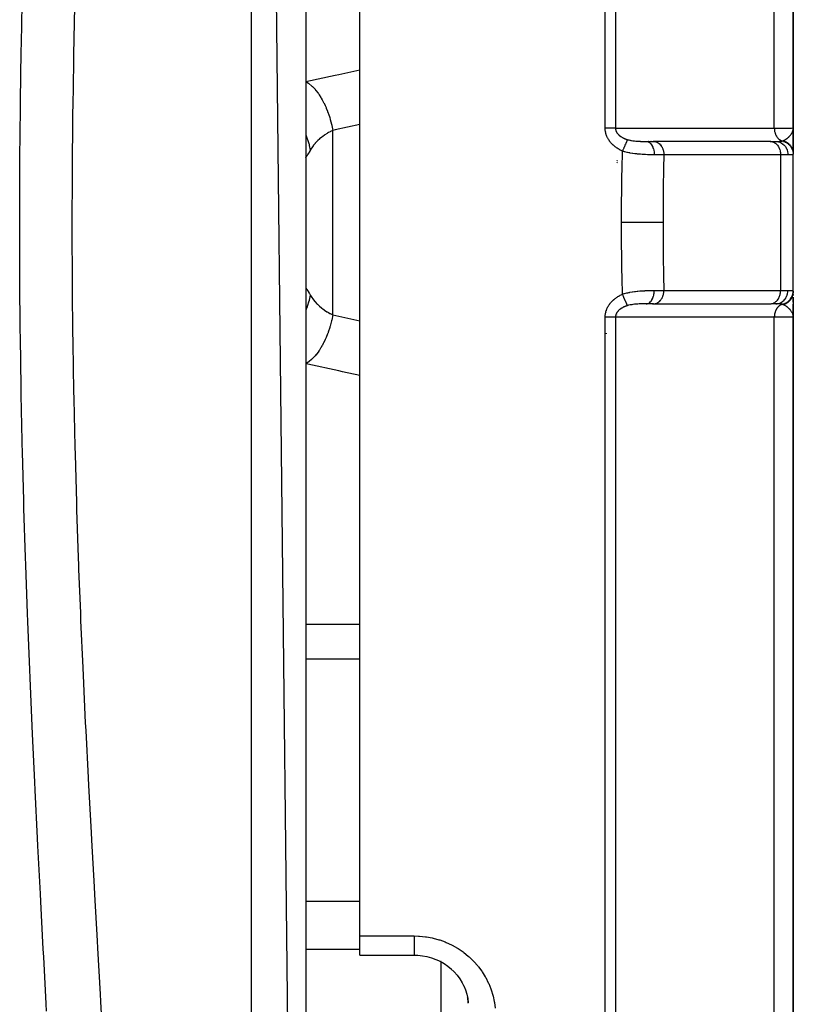
# Model space of a CAD drawing. Units: millimetres. Extents: x -345 to 575, y -406 to 406.
# Drawn here: x 41 to 70, y -340 to -304 of the extents above; entities that cross this region are included whole.
import ezdxf

# ---------------------------------------------------------------- set-up
doc = ezdxf.new("R2010")
doc.units = ezdxf.units.MM
doc.linetypes.add('DASHED', pattern=[9.652, 8.128, -1.524])
doc.layers.add('nevidi', color=4, linetype='DASHED')

msp = doc.modelspace()

# ---------------------------------------------------------------- linework, layer by layer
at = {"color": 2}
for p, q in [((52, -399), (50, -221)), ((52, -223), (52, -399)), ((70, -307.5), (70, -256.318)), ((70, -256.318), (70, -307.5)), ((54, -311), (54, -284.657)), ((69.997, -307.547), (69.998, -307.53)), ((69.998, -307.559), (70, -307.518)), ((69.998, -307.539), (69.998, -307.53)), ((69.999, -307.562), (70, -307.515)), ((69.999, -307.561), (70, -307.515)), ((69.999, -307.531), (70, -307.515)), ((69.999, -307.567), (69.999, -307.553)), ((69.999, -307.565), (69.999, -307.553)), ((69.999, -307.564), (69.999, -307.553)), ((69.999, -307.573), (70, -307.559)), ((69.999, -307.571), (69.999, -307.559)), ((69.999, -307.57), (69.999, -307.559)), ((69.999, -307.568), (69.999, -307.559)), ((70, -307.5), (70, -308.356)), ((70, -308.397), (70, -307.5)), ((70, -307.5), (70, -308.397)), ((70, -307.576), (70, -307.559)), ((70, -307.574), (70, -307.559)), ((63.5, -307.708), (63.5, -307.709)), ((63.5, -307.709), (63.5, -307.708)), ((64.573, -308), (64.839, -308)), ((64.667, -308), (64.654, -308)), ((64.759, -308), (64.746, -308)), ((64.857, -308), (64.83, -308)), ((64.839, -308), (64.857, -308.001)), ((69.167, -308.001), (64.857, -308.001)), ((69.149, -308), (65.424, -308)), ((69.149, -308), (69.353, -308)), ((69.149, -308), (69.167, -308.001)), ((70, -308.032), (70, -308.08)), ((70, -308.113), (70, -308.186)), ((70, -308.255), (70, -308.453)), ((63.5, -308.71), (63.5, -308.712)), ((63.5, -308.712), (63.5, -308.71)), ((70, -313.547), (70, -308.488)), ((63.5, -308.73), (63.5, -308.732)), ((63.5, -308.732), (63.5, -308.73)), ((63.5, -308.747), (63.5, -308.748)), ((63.5, -308.748), (63.5, -308.747)), ((63.5, -308.761), (63.5, -308.762)), ((63.5, -308.762), (63.5, -308.761)), ((63.5, -308.772), (63.5, -308.773)), ((63.5, -308.773), (63.5, -308.772)), ((63.5, -308.802), (63.5, -308.804)), ((63.5, -308.804), (63.5, -308.802)), ((54, -337.343), (54, -311)), ((70, -313.546), (70, -313.59)), ((70, -313.561), (70, -313.546)), ((70, -313.546), (70, -313.561)), ((70, -313.547), (70, -313.564)), ((70, -313.556), (70, -313.577)), ((70, -313.652), (70, -313.696)), ((70, -313.696), (70, -313.673)), ((70, -313.673), (70, -313.696)), ((70, -313.75), (70, -314.5)), ((70, -313.943), (70, -313.75)), ((70, -313.75), (70, -313.943)), ((70, -313.886), (70, -313.766)), ((64.839, -314), (64.573, -314)), ((64.802, -314), (64.851, -314)), ((64.839, -314), (64.857, -313.999)), ((64.857, -313.999), (69.167, -313.999)), ((69.149, -314), (69.167, -313.999)), ((69.353, -314), (69.2, -314)), ((70, -314.415), (70, -314.016)), ((70, -314.016), (70, -314.415)), ((63.5, -314.305), (63.5, -314.304)), ((63.5, -314.389), (63.5, -314.388)), ((63.5, -314.429), (63.5, -314.427)), ((69.998, -314.448), (69.999, -314.473)), ((69.998, -314.457), (69.998, -314.473)), ((69.998, -314.458), (69.999, -314.473)), ((69.998, -314.458), (69.999, -314.473)), ((69.998, -314.458), (69.999, -314.473)), ((69.998, -314.458), (69.999, -314.473)), ((69.999, -314.436), (69.999, -314.445)), ((69.999, -314.437), (70, -314.5)), ((69.999, -314.446), (69.999, -314.473)), ((69.999, -314.447), (69.999, -314.473)), ((69.999, -314.448), (70, -314.5)), ((69.999, -314.45), (70, -314.5)), ((69.999, -314.452), (69.999, -314.473)), ((69.999, -314.452), (70, -314.5)), ((69.999, -314.454), (69.999, -314.473)), ((69.999, -314.458), (69.999, -314.473)), ((70, -314.3), (70, -314.358)), ((70, -314.5), (70, -314.451)), ((70, -314.451), (70, -314.5)), ((70, -314.47), (70, -314.5)), ((70, -365.682), (70, -314.5)), ((70, -314.5), (70, -365.682)), ((54, -338.05), (54, -337.343)), ((54, -338.05), (56, -338.05)), ((57, -338.259), (57, -338.257)), ((57, -348.555), (57, -338.303))]:
    msp.add_line(p, q, dxfattribs=at)
for points in [[(70, -314.5), (69.999, -314.473), (69.997, -314.457)], [(56, -338.05), (56.137, -338.054), (56.308, -338.072), (56.476, -338.104), (56.642, -338.15), (56.804, -338.209), (56.959, -338.28), (57.108, -338.364), (57.25, -338.46), (57.383, -338.568)], [(57.363, -338.552), (57.484, -338.668), (57.594, -338.793), (57.694, -338.927), (57.781, -339.069), (57.856, -339.217)], [(57.84, -339.185), (57.901, -339.337), (57.948, -339.493), (57.981, -339.654), (58.001, -339.816)], [(57.998, -339.822), (57.997, -339.805), (57.995, -339.782), (57.98, -339.643), (57.977, -339.62)]]:
    msp.add_lwpolyline(points, dxfattribs=at)
at = {"layer": 'nevidi', "color": 7, "linetype": 'Continuous'}
for p, q in [((50, -401), (50, -221)), ((63.054, -307.506), (63.054, -249.879)), ((63.437, -250.001), (63.437, -307.512)), ((69.298, -307.514), (69.298, -254.943)), ((53, -314.408), (53, -307.592)), ((63.1, -307.619), (63.1, -307.617)), ((69.532, -308.5), (65.222, -308.5)), ((69.532, -308.5), (69.532, -313.5)), ((69.804, -308.5), (69.532, -308.5)), ((65.222, -313.5), (69.532, -313.5)), ((69.532, -313.5), (69.804, -313.5)), ((64.857, -313.999), (64.878, -313.997)), ((53, -314.408), (54, -314.627)), ((63.054, -372.121), (63.054, -314.494)), ((63.1, -314.253), (63.1, -314.25)), ((63.1, -314.318), (63.1, -314.317)), ((63.437, -314.488), (63.437, -371.999)), ((69.298, -367.057), (69.298, -314.486)), ((63.1, -315.102), (63.1, -315.086)), ((52, -325.826), (54, -325.826)), ((52, -327.109), (54, -327.109)), ((52, -336.055), (54, -336.055)), ((54, -337.343), (56, -337.343)), ((52, -337.828), (54, -337.828))]:
    msp.add_line(p, q, dxfattribs=at)
for points in [[(42.435, -340.126), (42.421, -339.845), (42.33, -338.11), (42.315, -337.828), (42.223, -336.073), (42.208, -335.786), (42.117, -334.019), (42.102, -333.731), (42.014, -331.955), (42, -331.666), (41.916, -329.884), (41.903, -329.594), (41.824, -327.809), (41.812, -327.518), (41.74, -325.729), (41.729, -325.438), (41.665, -323.644), (41.655, -323.352), (41.599, -321.555), (41.591, -321.262), (41.544, -319.461), (41.537, -319.165), (41.535, -319.053), (41.501, -317.362), (41.495, -317.066), (41.469, -315.258), (41.465, -314.964), (41.45, -313.15), (41.448, -312.854), (41.443, -311.036), (41.443, -310.74), (41.449, -308.919), (41.451, -308.622), (41.468, -306.796), (41.472, -306.498), (41.5, -304.668), (41.505, -304.37), (41.535, -302.948)], [(43.469, -303.016), (43.43, -304.805), (43.425, -305.096), (43.399, -306.718), (43.397, -306.887), (43.393, -307.178), (43.377, -308.964), (43.375, -309.254), (43.371, -311.036), (43.371, -311.325), (43.378, -313.103), (43.38, -313.392), (43.398, -315.166), (43.4, -315.282), (43.402, -315.453), (43.432, -317.224), (43.437, -317.512), (43.477, -319.277), (43.485, -319.563), (43.535, -321.325), (43.544, -321.612), (43.603, -323.369), (43.613, -323.655), (43.619, -323.808), (43.682, -325.409), (43.693, -325.693), (43.77, -327.443), (43.783, -327.728), (43.865, -329.474), (43.879, -329.756), (43.968, -331.499), (43.983, -331.782), (44.006, -332.218), (44.076, -333.52), (44.091, -333.803), (44.187, -335.53), (44.202, -335.81), (44.298, -337.521), (44.314, -337.797), (44.409, -339.492), (44.425, -339.766), (44.462, -340.436)], [(52, -305.786), (53.088, -305.554), (53.226, -305.524), (54, -305.358)], [(52, -305.786), (52.107, -305.854), (52.114, -305.859), (52.119, -305.863), (52.12, -305.864), (52.227, -305.954), (52.24, -305.966), (52.245, -305.972), (52.25, -305.977), (52.344, -306.076), (52.356, -306.09), (52.373, -306.111), (52.378, -306.117), (52.456, -306.219), (52.468, -306.236), (52.495, -306.275), (52.5, -306.282), (52.562, -306.381), (52.574, -306.4), (52.609, -306.461), (52.613, -306.468), (52.662, -306.56), (52.672, -306.58), (52.713, -306.666), (52.717, -306.674), (52.752, -306.753), (52.761, -306.775), (52.806, -306.887), (52.809, -306.896), (52.832, -306.958), (52.84, -306.981), (52.886, -307.12), (52.889, -307.13), (52.902, -307.173), (52.909, -307.197), (52.952, -307.362), (52.954, -307.372), (52.96, -307.394), (52.965, -307.418), (53, -307.592)], [(53, -307.592), (52.912, -307.635), (52.899, -307.642), (52.837, -307.676), (52.804, -307.695), (52.792, -307.703), (52.702, -307.76), (52.69, -307.768), (52.628, -307.813), (52.606, -307.83), (52.595, -307.838), (52.515, -307.904), (52.505, -307.913), (52.443, -307.971), (52.432, -307.982), (52.422, -307.992), (52.355, -308.064), (52.346, -308.074), (52.288, -308.145), (52.285, -308.149), (52.278, -308.159), (52.223, -308.236), (52.216, -308.247), (52.168, -308.326), (52.167, -308.327)], [(54, -307.373), (53.087, -307.573), (53, -307.592)], [(63.692, -308.356), (63.676, -308.349), (63.673, -308.347), (63.647, -308.335), (63.644, -308.333), (63.617, -308.32), (63.614, -308.319), (63.588, -308.305), (63.585, -308.303), (63.56, -308.289), (63.557, -308.287), (63.532, -308.272), (63.529, -308.27), (63.504, -308.255), (63.501, -308.253), (63.477, -308.237), (63.474, -308.235), (63.45, -308.218), (63.448, -308.216), (63.424, -308.198), (63.422, -308.196), (63.399, -308.178), (63.396, -308.175), (63.373, -308.156), (63.371, -308.154), (63.349, -308.135), (63.346, -308.132), (63.325, -308.112), (63.323, -308.109), (63.302, -308.088), (63.299, -308.086), (63.28, -308.064), (63.277, -308.062), (63.258, -308.039), (63.256, -308.037), (63.237, -308.014), (63.235, -308.011), (63.218, -307.988), (63.216, -307.985), (63.199, -307.961), (63.197, -307.958), (63.181, -307.933), (63.179, -307.931), (63.164, -307.905), (63.162, -307.902), (63.148, -307.877), (63.147, -307.874), (63.134, -307.847), (63.132, -307.844), (63.12, -307.817), (63.119, -307.814), (63.108, -307.787), (63.106, -307.784), (63.097, -307.756), (63.095, -307.753), (63.087, -307.725), (63.085, -307.721), (63.078, -307.693), (63.077, -307.689), (63.07, -307.661), (63.07, -307.657), (63.064, -307.628), (63.064, -307.625), (63.06, -307.596), (63.059, -307.592), (63.056, -307.563), (63.056, -307.559), (63.054, -307.53), (63.054, -307.526), (63.054, -307.506)], [(63.437, -307.512), (63.423, -307.512), (63.422, -307.512), (63.41, -307.511), (63.39, -307.511), (63.378, -307.51), (63.375, -307.51), (63.356, -307.509), (63.342, -307.509), (63.323, -307.509), (63.319, -307.508), (63.305, -307.508), (63.28, -307.508), (63.265, -307.507), (63.24, -307.507), (63.224, -307.507), (63.204, -307.506), (63.198, -307.506), (63.182, -307.506), (63.155, -307.506), (63.141, -307.506), (63.138, -307.506), (63.111, -307.506), (63.094, -307.506), (63.076, -307.506), (63.066, -307.506), (63.054, -307.506)], [(63.437, -307.512), (63.711, -307.513), (63.754, -307.513), (64.043, -307.513), (64.086, -307.513), (64.376, -307.513), (64.419, -307.513), (64.708, -307.513), (64.751, -307.513), (65.041, -307.513), (65.084, -307.513), (65.373, -307.513), (65.416, -307.513), (65.706, -307.513), (65.749, -307.513), (66.038, -307.513), (66.081, -307.513), (66.371, -307.513), (66.414, -307.513), (66.703, -307.513), (66.746, -307.513), (67.036, -307.513), (67.079, -307.513), (67.368, -307.513), (67.411, -307.513), (67.701, -307.513), (67.744, -307.513), (68.033, -307.513), (68.076, -307.513), (68.366, -307.513), (68.409, -307.513), (68.698, -307.513), (68.741, -307.513), (69.031, -307.513), (69.074, -307.513), (69.298, -307.514)], [(63.437, -307.512), (63.437, -307.516), (63.437, -307.521), (63.437, -307.523), (63.438, -307.537), (63.438, -307.539), (63.44, -307.554), (63.44, -307.556), (63.442, -307.569), (63.442, -307.57), (63.443, -307.572), (63.445, -307.582), (63.446, -307.586), (63.447, -307.588), (63.451, -307.602), (63.451, -307.604), (63.456, -307.618), (63.457, -307.62), (63.463, -307.634), (63.463, -307.634), (63.464, -307.635), (63.47, -307.648), (63.471, -307.649), (63.471, -307.651), (63.479, -307.664), (63.48, -307.666), (63.488, -307.679), (63.489, -307.681), (63.498, -307.694), (63.499, -307.695), (63.5, -307.696), (63.509, -307.708), (63.51, -307.71), (63.513, -307.714), (63.52, -307.722), (63.522, -307.724), (63.533, -307.736), (63.534, -307.737), (63.546, -307.749), (63.547, -307.751), (63.551, -307.755), (63.559, -307.762), (63.561, -307.764), (63.573, -307.775), (63.575, -307.777), (63.576, -307.777), (63.588, -307.788), (63.59, -307.789), (63.604, -307.8), (63.606, -307.801), (63.616, -307.809), (63.62, -307.811), (63.622, -307.813), (63.636, -307.823), (63.638, -307.824), (63.653, -307.834), (63.655, -307.835), (63.657, -307.836), (63.671, -307.844), (63.673, -307.846), (63.689, -307.855), (63.691, -307.856), (63.695, -307.858), (63.707, -307.865), (63.709, -307.866), (63.726, -307.874), (63.728, -307.875), (63.745, -307.883), (63.747, -307.884), (63.758, -307.889), (63.764, -307.892), (63.766, -307.893), (63.784, -307.9), (63.785, -307.901), (63.786, -307.901), (63.803, -307.908), (63.806, -307.909), (63.824, -307.916), (63.826, -307.917), (63.844, -307.923), (63.847, -307.924), (63.865, -307.93), (63.868, -307.931), (63.876, -307.934), (63.881, -307.935)], [(69.298, -307.514), (69.311, -307.513), (69.436, -307.512), (69.498, -307.512), (69.522, -307.511), (69.635, -307.51), (69.677, -307.51), (69.696, -307.509), (69.793, -307.508), (69.819, -307.507), (69.833, -307.507), (69.907, -307.505), (69.921, -307.505), (69.93, -307.505), (69.977, -307.503), (69.981, -307.502), (69.986, -307.502), (70, -307.5)], [(69.298, -307.514), (69.301, -307.558), (69.301, -307.566), (69.302, -307.57), (69.302, -307.571), (69.31, -307.622), (69.311, -307.626), (69.311, -307.629), (69.312, -307.635), (69.325, -307.683), (69.325, -307.685), (69.326, -307.686), (69.329, -307.697), (69.344, -307.738), (69.346, -307.741), (69.347, -307.744), (69.352, -307.755), (69.369, -307.789), (69.37, -307.792), (69.374, -307.799), (69.38, -307.809), (69.397, -307.836), (69.399, -307.839), (69.407, -307.849), (69.414, -307.858), (69.431, -307.878), (69.433, -307.881), (69.444, -307.893), (69.452, -307.901), (69.467, -307.915), (69.47, -307.917), (69.486, -307.93), (69.495, -307.936), (69.507, -307.945), (69.51, -307.947), (69.531, -307.96), (69.54, -307.964), (69.55, -307.969), (69.552, -307.97), (69.578, -307.981), (69.588, -307.985), (69.589, -307.985)], [(69.955, -307.678), (69.956, -307.677), (69.968, -307.652), (69.972, -307.642), (69.974, -307.637), (69.981, -307.617), (69.984, -307.607), (69.984, -307.606), (69.988, -307.592), (69.989, -307.589), (69.994, -307.569), (69.995, -307.561), (69.996, -307.555), (69.997, -307.546)], [(52, -307.763), (52.033, -307.836), (52.043, -307.862), (52.058, -307.902), (52.066, -307.924), (52.116, -308.08), (52.123, -308.107), (52.128, -308.128), (52.133, -308.15), (52.167, -308.327)], [(63.881, -307.935), (63.878, -307.94), (63.875, -307.946), (63.874, -307.948), (63.872, -307.954), (63.867, -307.963), (63.867, -307.965), (63.865, -307.968), (63.859, -307.981), (63.856, -307.987), (63.855, -307.99), (63.854, -307.993), (63.845, -308.013), (63.844, -308.014), (63.843, -308.017), (63.838, -308.028), (63.831, -308.042), (63.829, -308.046), (63.827, -308.052), (63.819, -308.068), (63.817, -308.074), (63.815, -308.078), (63.807, -308.096), (63.801, -308.109), (63.799, -308.113), (63.799, -308.114), (63.786, -308.144), (63.785, -308.146), (63.782, -308.151), (63.777, -308.162), (63.767, -308.185), (63.765, -308.191), (63.763, -308.195), (63.754, -308.215), (63.749, -308.226), (63.746, -308.232), (63.739, -308.249), (63.73, -308.269), (63.73, -308.27), (63.728, -308.275), (63.714, -308.305), (63.711, -308.312), (63.708, -308.318), (63.705, -308.326), (63.692, -308.356)], [(63.881, -307.935), (63.885, -307.936), (63.916, -307.945), (63.922, -307.947), (63.923, -307.947), (63.967, -307.957), (63.974, -307.959), (64.001, -307.964), (64.019, -307.968), (64.026, -307.969), (64.027, -307.969), (64.073, -307.976), (64.081, -307.977), (64.128, -307.983), (64.136, -307.984), (64.144, -307.985), (64.183, -307.988), (64.191, -307.989), (64.239, -307.992), (64.247, -307.993), (64.269, -307.994), (64.296, -307.995), (64.303, -307.996), (64.33, -307.997), (64.352, -307.997), (64.359, -307.998), (64.397, -307.998), (64.407, -307.999), (64.415, -307.999), (64.463, -308), (64.471, -308), (64.518, -308), (64.526, -308), (64.573, -308)], [(69.353, -308), (69.36, -308), (69.403, -308), (69.413, -308), (69.423, -308), (69.471, -307.998), (69.479, -307.998), (69.488, -307.998), (69.505, -307.997), (69.536, -307.994), (69.544, -307.993), (69.546, -307.993), (69.585, -307.986), (69.589, -307.985)], [(69.589, -307.985), (69.602, -307.982), (69.604, -307.981), (69.617, -307.977), (69.618, -307.977)], [(69.589, -307.985), (69.634, -307.996), (69.636, -307.997), (69.642, -307.999), (69.643, -307.999), (69.685, -308.014), (69.687, -308.015), (69.702, -308.022), (69.703, -308.022), (69.733, -308.038), (69.736, -308.039), (69.758, -308.052), (69.759, -308.053), (69.779, -308.066), (69.781, -308.067), (69.81, -308.089), (69.811, -308.09), (69.822, -308.099), (69.824, -308.101), (69.857, -308.132), (69.858, -308.133), (69.861, -308.136), (69.863, -308.138), (69.896, -308.178), (69.897, -308.18), (69.898, -308.181), (69.899, -308.182), (69.926, -308.222), (69.927, -308.224), (69.932, -308.234), (69.933, -308.235), (69.95, -308.27), (69.951, -308.272), (69.959, -308.291), (69.96, -308.293), (69.97, -308.32), (69.971, -308.322), (69.979, -308.351), (69.98, -308.353), (69.984, -308.372), (69.985, -308.374), (69.991, -308.414), (69.992, -308.415), (69.993, -308.425), (69.993, -308.427), (69.995, -308.471)], [(69.618, -307.977), (69.621, -307.975), (69.636, -307.969), (69.644, -307.966), (69.657, -307.96), (69.657, -307.96), (69.687, -307.945), (69.689, -307.944), (69.693, -307.942), (69.702, -307.936), (69.708, -307.933), (69.729, -307.92), (69.733, -307.918), (69.739, -307.914), (69.746, -307.909), (69.764, -307.897), (69.775, -307.888), (69.788, -307.878), (69.789, -307.877), (69.797, -307.871), (69.812, -307.858), (69.816, -307.855), (69.828, -307.844), (69.829, -307.843), (69.838, -307.834), (69.854, -307.818), (69.859, -307.813), (69.865, -307.806), (69.883, -307.786), (69.887, -307.781), (69.888, -307.779), (69.894, -307.772), (69.898, -307.767), (69.913, -307.748), (69.92, -307.738), (69.923, -307.733), (69.928, -307.725), (69.936, -307.714), (69.946, -307.695), (69.954, -307.682)], [(69.618, -307.977), (69.63, -307.979), (69.633, -307.98), (69.651, -307.985), (69.654, -307.986), (69.67, -307.992), (69.671, -307.992), (69.672, -307.993), (69.674, -307.993), (69.691, -308), (69.694, -308.001), (69.711, -308.009), (69.714, -308.01), (69.727, -308.016), (69.728, -308.017), (69.731, -308.018), (69.734, -308.02), (69.75, -308.029), (69.752, -308.03), (69.768, -308.04), (69.771, -308.041), (69.78, -308.047), (69.781, -308.048), (69.786, -308.051), (69.789, -308.053), (69.804, -308.064), (69.806, -308.066), (69.821, -308.077), (69.823, -308.079), (69.829, -308.084), (69.83, -308.085), (69.837, -308.091), (69.84, -308.093), (69.853, -308.106), (69.855, -308.108), (69.868, -308.121), (69.87, -308.123), (69.873, -308.127), (69.874, -308.128), (69.882, -308.137), (69.884, -308.139), (69.896, -308.154), (69.898, -308.156), (69.909, -308.171), (69.911, -308.173), (69.911, -308.174), (69.912, -308.176), (69.921, -308.189), (69.923, -308.191), (69.932, -308.207), (69.934, -308.209), (69.943, -308.225), (69.943, -308.227), (69.944, -308.228), (69.944, -308.228), (69.952, -308.245), (69.954, -308.247), (69.961, -308.264), (69.962, -308.267), (69.968, -308.282), (69.969, -308.283), (69.969, -308.284), (69.97, -308.287), (69.976, -308.304), (69.977, -308.307), (69.982, -308.324), (69.983, -308.327), (69.986, -308.34), (69.987, -308.341), (69.988, -308.345), (69.988, -308.348), (69.992, -308.366), (69.992, -308.369), (69.995, -308.387), (69.996, -308.39), (69.997, -308.4), (69.997, -308.401), (69.998, -308.408), (69.998, -308.411), (69.999, -308.429), (70, -308.432), (70, -308.451), (70, -308.453)], [(52.167, -308.327), (52.164, -308.334), (52.14, -308.375), (52.136, -308.382), (52.109, -308.43), (52.105, -308.436), (52.081, -308.477), (52.078, -308.483), (52.073, -308.49), (52.057, -308.517), (52.054, -308.522), (52.037, -308.549), (52.035, -308.552), (52.021, -308.572), (52.019, -308.574), (52.018, -308.575), (52.01, -308.586), (52.008, -308.587), (52.002, -308.592), (52.002, -308.592), (52, -308.588)], [(64.573, -308), (64.603, -308.003), (64.604, -308.003), (64.609, -308.004), (64.638, -308.013), (64.639, -308.013), (64.644, -308.015), (64.673, -308.03), (64.674, -308.031), (64.679, -308.034), (64.706, -308.055), (64.707, -308.056), (64.712, -308.059), (64.737, -308.086), (64.738, -308.087), (64.742, -308.091), (64.766, -308.123), (64.767, -308.124), (64.771, -308.13), (64.792, -308.166), (64.792, -308.167), (64.796, -308.174), (64.814, -308.214), (64.815, -308.215), (64.817, -308.223), (64.833, -308.266), (64.833, -308.268), (64.836, -308.276), (64.848, -308.322), (64.848, -308.324), (64.85, -308.332), (64.858, -308.381), (64.859, -308.383), (64.86, -308.391), (64.865, -308.441), (64.865, -308.443), (64.866, -308.451), (64.867, -308.496)], [(64.857, -308.001), (64.879, -308.003), (64.881, -308.003), (64.908, -308.008), (64.926, -308.013), (64.927, -308.014), (64.958, -308.025), (64.971, -308.031), (64.973, -308.032), (65.005, -308.05), (65.014, -308.056), (65.016, -308.057), (65.05, -308.083), (65.055, -308.088), (65.056, -308.089), (65.091, -308.124), (65.092, -308.125), (65.094, -308.127), (65.126, -308.169), (65.127, -308.171), (65.127, -308.171), (65.155, -308.218), (65.156, -308.219), (65.158, -308.224), (65.179, -308.271), (65.18, -308.273), (65.183, -308.283), (65.198, -308.327), (65.198, -308.329), (65.203, -308.345), (65.212, -308.386), (65.212, -308.388), (65.215, -308.41), (65.22, -308.447), (65.22, -308.449), (65.221, -308.476), (65.222, -308.5)], [(69.167, -308.001), (69.185, -308.002), (69.218, -308.008), (69.236, -308.013), (69.268, -308.025), (69.285, -308.033), (69.316, -308.05), (69.332, -308.06), (69.36, -308.083), (69.375, -308.096), (69.401, -308.124), (69.414, -308.139), (69.437, -308.171), (69.449, -308.189), (69.469, -308.224), (69.478, -308.244), (69.494, -308.283), (69.501, -308.304), (69.513, -308.345), (69.518, -308.367), (69.526, -308.41), (69.529, -308.433), (69.532, -308.477), (69.532, -308.5)], [(69.353, -308), (69.395, -308.002), (69.398, -308.003), (69.401, -308.003), (69.453, -308.013), (69.455, -308.013), (69.455, -308.013), (69.506, -308.03), (69.509, -308.031), (69.513, -308.033), (69.558, -308.055), (69.56, -308.056), (69.568, -308.06), (69.606, -308.086), (69.608, -308.087), (69.619, -308.096), (69.65, -308.124), (69.651, -308.125), (69.665, -308.139), (69.689, -308.167), (69.691, -308.169), (69.706, -308.189), (69.724, -308.215), (69.725, -308.218), (69.74, -308.244), (69.752, -308.268), (69.753, -308.271), (69.768, -308.304), (69.775, -308.325), (69.776, -308.327), (69.788, -308.367), (69.791, -308.384), (69.792, -308.386), (69.8, -308.433), (69.801, -308.444), (69.801, -308.447), (69.804, -308.5)], [(63.66, -311), (63.662, -310.405), (63.662, -310.354), (63.667, -309.73), (63.668, -309.679), (63.674, -309.255), (63.677, -309.055), (63.678, -309.004), (63.691, -308.38), (63.692, -308.356)], [(64.867, -308.496), (64.863, -308.496), (64.808, -308.495), (64.796, -308.495), (64.723, -308.493), (64.711, -308.493), (64.691, -308.493), (64.647, -308.492), (64.635, -308.491), (64.623, -308.491), (64.546, -308.488), (64.533, -308.488), (64.463, -308.484), (64.454, -308.484), (64.441, -308.483), (64.417, -308.481), (64.361, -308.477), (64.348, -308.476), (64.266, -308.469), (64.253, -308.468), (64.219, -308.464), (64.175, -308.459), (64.17, -308.459), (64.156, -308.457), (64.073, -308.445), (64.059, -308.443), (63.976, -308.429), (63.963, -308.426), (63.959, -308.425), (63.925, -308.419), (63.88, -308.409), (63.867, -308.405), (63.786, -308.384), (63.772, -308.381), (63.692, -308.356)], [(65.222, -308.5), (65.13, -308.499), (65.114, -308.499), (65.091, -308.498), (65.059, -308.498), (65.01, -308.497), (64.993, -308.497), (64.901, -308.496), (64.881, -308.496), (64.867, -308.496)], [(65.222, -308.5), (65.211, -309.003), (65.21, -309.048), (65.201, -309.663), (65.2, -309.708), (65.194, -310.323), (65.194, -310.369), (65.192, -310.983), (65.192, -311)], [(69.995, -308.471), (69.984, -308.481), (69.978, -308.485), (69.974, -308.487), (69.941, -308.495), (69.938, -308.495), (69.934, -308.496), (69.885, -308.499), (69.876, -308.499), (69.862, -308.5), (69.812, -308.5), (69.804, -308.5)], [(70, -308.453), (69.999, -308.461), (69.999, -308.463), (69.996, -308.47), (69.995, -308.471)], [(63.692, -313.644), (63.679, -313.047), (63.678, -312.996), (63.674, -312.745), (63.669, -312.372), (63.668, -312.321), (63.662, -311.697), (63.662, -311.646), (63.66, -311.021), (63.66, -311)], [(65.192, -311), (65.038, -311), (65.03, -311), (65.029, -311), (65.021, -311), (64.843, -311), (64.834, -311), (64.833, -311), (64.824, -311), (64.628, -311), (64.619, -311), (64.618, -311), (64.608, -311), (64.398, -311), (64.388, -311), (64.387, -311), (64.377, -311), (64.156, -311), (64.145, -311), (64.145, -311), (64.134, -311), (63.906, -311), (63.895, -311), (63.895, -311), (63.884, -311), (63.66, -311)], [(65.192, -311), (65.194, -311.582), (65.194, -311.631), (65.199, -312.242), (65.2, -312.292), (65.209, -312.902), (65.21, -312.952), (65.222, -313.5)], [(52.001, -313.409), (52.002, -313.408), (52.007, -313.411), (52.008, -313.413), (52.017, -313.423), (52.018, -313.425), (52.019, -313.425), (52.032, -313.444), (52.034, -313.447), (52.051, -313.473), (52.054, -313.477), (52.073, -313.51), (52.074, -313.511), (52.077, -313.516), (52.101, -313.557), (52.105, -313.563), (52.132, -313.61), (52.136, -313.617), (52.164, -313.666), (52.166, -313.671), (52.167, -313.673)], [(52.167, -313.673), (52.129, -313.866), (52.128, -313.872), (52.123, -313.893), (52.122, -313.894), (52.058, -314.098), (52.053, -314.112), (52.05, -314.119), (52.043, -314.138), (52, -314.235)], [(52.167, -313.673), (52.209, -313.743), (52.216, -313.753), (52.27, -313.831), (52.277, -313.841), (52.288, -313.855), (52.337, -313.916), (52.346, -313.925), (52.412, -313.997), (52.421, -314.007), (52.443, -314.029), (52.493, -314.076), (52.504, -314.086), (52.582, -314.152), (52.593, -314.161), (52.627, -314.187), (52.678, -314.223), (52.689, -314.231), (52.779, -314.29), (52.791, -314.297), (52.837, -314.324), (52.886, -314.351), (52.899, -314.358), (52.999, -314.407), (53, -314.408)], [(63.054, -314.494), (63.054, -314.477), (63.054, -314.474), (63.056, -314.444), (63.056, -314.441), (63.059, -314.411), (63.059, -314.408), (63.063, -314.379), (63.064, -314.375), (63.069, -314.347), (63.069, -314.343), (63.076, -314.315), (63.077, -314.311), (63.084, -314.283), (63.085, -314.279), (63.094, -314.252), (63.095, -314.248), (63.105, -314.221), (63.106, -314.217), (63.117, -314.19), (63.118, -314.187), (63.13, -314.16), (63.131, -314.157), (63.144, -314.131), (63.146, -314.127), (63.16, -314.102), (63.162, -314.099), (63.177, -314.073), (63.179, -314.07), (63.194, -314.046), (63.196, -314.043), (63.213, -314.018), (63.215, -314.016), (63.233, -313.992), (63.235, -313.989), (63.253, -313.966), (63.255, -313.963), (63.275, -313.941), (63.277, -313.938), (63.297, -313.917), (63.299, -313.914), (63.32, -313.893), (63.322, -313.891), (63.343, -313.87), (63.346, -313.868), (63.367, -313.848), (63.37, -313.846), (63.392, -313.827), (63.395, -313.825), (63.418, -313.807), (63.421, -313.804), (63.444, -313.787), (63.447, -313.785), (63.47, -313.768), (63.473, -313.766), (63.498, -313.749), (63.501, -313.747), (63.525, -313.732), (63.528, -313.73), (63.553, -313.715), (63.556, -313.713), (63.582, -313.699), (63.585, -313.697), (63.611, -313.683), (63.614, -313.682), (63.64, -313.668), (63.643, -313.667), (63.67, -313.654), (63.673, -313.653), (63.692, -313.644)], [(63.692, -313.644), (63.76, -313.623), (63.773, -313.619), (63.855, -313.597), (63.868, -313.594), (63.897, -313.588), (63.926, -313.581), (63.951, -313.576), (63.965, -313.573), (64.048, -313.558), (64.062, -313.556), (64.134, -313.546), (64.145, -313.544), (64.159, -313.543), (64.175, -313.541), (64.242, -313.533), (64.255, -313.532), (64.337, -313.524), (64.351, -313.523), (64.372, -313.522), (64.418, -313.519), (64.431, -313.518), (64.444, -313.517), (64.523, -313.513), (64.535, -313.512), (64.604, -313.51), (64.612, -313.509), (64.624, -313.509), (64.648, -313.508), (64.699, -313.507), (64.711, -313.507), (64.784, -313.505), (64.796, -313.505), (64.824, -313.505), (64.864, -313.504), (64.867, -313.504)], [(63.881, -314.065), (63.876, -314.055), (63.874, -314.052), (63.873, -314.049), (63.872, -314.046), (63.865, -314.032), (63.864, -314.03), (63.864, -314.029), (63.859, -314.019), (63.855, -314.01), (63.853, -314.006), (63.85, -313.999), (63.844, -313.986), (63.843, -313.983), (63.841, -313.979), (63.833, -313.963), (63.829, -313.954), (63.827, -313.95), (63.827, -313.948), (63.815, -313.921), (63.815, -313.921), (63.813, -313.917), (63.807, -313.904), (63.799, -313.886), (63.797, -313.881), (63.794, -313.875), (63.786, -313.856), (63.782, -313.849), (63.78, -313.843), (63.772, -313.825), (63.765, -313.809), (63.763, -313.805), (63.762, -313.804), (63.748, -313.772), (63.746, -313.768), (63.744, -313.762), (63.739, -313.751), (63.728, -313.725), (63.725, -313.719), (63.724, -313.716), (63.714, -313.695), (63.708, -313.682), (63.706, -313.676), (63.699, -313.66), (63.692, -313.644)], [(64.573, -314), (64.599, -313.998), (64.604, -313.997), (64.605, -313.997), (64.634, -313.989), (64.639, -313.987), (64.64, -313.986), (64.669, -313.972), (64.674, -313.969), (64.675, -313.968), (64.703, -313.948), (64.707, -313.944), (64.708, -313.944), (64.734, -313.918), (64.738, -313.913), (64.739, -313.912), (64.763, -313.882), (64.767, -313.876), (64.768, -313.875), (64.789, -313.839), (64.792, -313.833), (64.793, -313.831), (64.812, -313.792), (64.815, -313.785), (64.815, -313.783), (64.831, -313.74), (64.833, -313.732), (64.834, -313.73), (64.846, -313.684), (64.848, -313.676), (64.848, -313.674), (64.857, -313.626), (64.859, -313.617), (64.859, -313.616), (64.865, -313.566), (64.865, -313.557), (64.865, -313.555), (64.867, -313.504)], [(64.867, -313.504), (64.975, -313.503), (64.993, -313.503), (65.026, -313.503), (65.06, -313.502), (65.098, -313.502), (65.114, -313.501), (65.206, -313.5), (65.21, -313.5), (65.222, -313.5)], [(64.879, -313.997), (64.908, -313.992), (64.925, -313.987), (64.926, -313.987), (64.958, -313.975), (64.97, -313.97), (64.971, -313.969), (65.005, -313.95), (65.013, -313.945), (65.015, -313.944), (65.05, -313.917), (65.054, -313.914), (65.055, -313.913), (65.091, -313.876), (65.091, -313.876), (65.092, -313.875), (65.125, -313.832), (65.126, -313.831), (65.127, -313.829), (65.154, -313.784), (65.155, -313.782), (65.158, -313.776), (65.178, -313.731), (65.179, -313.729), (65.184, -313.717), (65.198, -313.675), (65.198, -313.673), (65.203, -313.655), (65.211, -313.616), (65.212, -313.614), (65.216, -313.59), (65.22, -313.555), (65.22, -313.553), (65.221, -313.524), (65.222, -313.5)], [(69.167, -313.999), (69.185, -313.998), (69.218, -313.992), (69.236, -313.987), (69.268, -313.975), (69.285, -313.967), (69.316, -313.95), (69.332, -313.94), (69.36, -313.917), (69.375, -313.904), (69.401, -313.876), (69.414, -313.861), (69.437, -313.829), (69.449, -313.811), (69.469, -313.776), (69.478, -313.756), (69.494, -313.717), (69.501, -313.696), (69.513, -313.655), (69.518, -313.633), (69.526, -313.59), (69.529, -313.567), (69.532, -313.523), (69.532, -313.5)], [(69.353, -314), (69.395, -313.998), (69.401, -313.997), (69.403, -313.997), (69.455, -313.987), (69.455, -313.987), (69.458, -313.986), (69.509, -313.969), (69.511, -313.968), (69.513, -313.967), (69.559, -313.944), (69.562, -313.943), (69.568, -313.939), (69.607, -313.912), (69.609, -313.911), (69.619, -313.904), (69.651, -313.875), (69.653, -313.873), (69.665, -313.861), (69.691, -313.831), (69.692, -313.829), (69.706, -313.811), (69.725, -313.782), (69.726, -313.78), (69.74, -313.756), (69.753, -313.729), (69.754, -313.727), (69.767, -313.696), (69.775, -313.673), (69.776, -313.67), (69.787, -313.632), (69.792, -313.614), (69.792, -313.611), (69.8, -313.567), (69.801, -313.553), (69.801, -313.55), (69.804, -313.5)], [(69.589, -314.015), (69.632, -314.004), (69.634, -314.004), (69.643, -314.001), (69.645, -314), (69.683, -313.986), (69.685, -313.986), (69.703, -313.978), (69.704, -313.977), (69.731, -313.963), (69.734, -313.962), (69.759, -313.947), (69.76, -313.947), (69.778, -313.935), (69.779, -313.934), (69.811, -313.91), (69.812, -313.909), (69.82, -313.902), (69.822, -313.901), (69.858, -313.867), (69.859, -313.866), (69.86, -313.865), (69.861, -313.864), (69.894, -313.824), (69.896, -313.822), (69.899, -313.818), (69.899, -313.817), (69.924, -313.78), (69.926, -313.778), (69.933, -313.765), (69.933, -313.764), (69.949, -313.732), (69.95, -313.73), (69.96, -313.707), (69.96, -313.706), (69.969, -313.682), (69.97, -313.68), (69.98, -313.647), (69.98, -313.646), (69.984, -313.63), (69.984, -313.628), (69.992, -313.585), (69.992, -313.584), (69.992, -313.578), (69.993, -313.575), (69.995, -313.529)], [(69.618, -314.023), (69.632, -314.02), (69.635, -314.019), (69.652, -314.014), (69.655, -314.013), (69.669, -314.008), (69.671, -314.008), (69.672, -314.007), (69.675, -314.006), (69.692, -314), (69.695, -313.998), (69.711, -313.991), (69.714, -313.99), (69.726, -313.984), (69.727, -313.984), (69.73, -313.982), (69.733, -313.981), (69.749, -313.972), (69.752, -313.97), (69.767, -313.961), (69.77, -313.959), (69.779, -313.953), (69.78, -313.953), (69.785, -313.95), (69.788, -313.948), (69.802, -313.937), (69.805, -313.936), (69.819, -313.924), (69.821, -313.922), (69.828, -313.917), (69.829, -313.916), (69.835, -313.911), (69.837, -313.909), (69.851, -313.896), (69.853, -313.894), (69.865, -313.882), (69.868, -313.879), (69.872, -313.874), (69.873, -313.873), (69.88, -313.866), (69.882, -313.864), (69.893, -313.85), (69.895, -313.848), (69.906, -313.833), (69.908, -313.831), (69.911, -313.827), (69.911, -313.825), (69.918, -313.816), (69.92, -313.813), (69.929, -313.798), (69.931, -313.796), (69.94, -313.78), (69.941, -313.778), (69.943, -313.775), (69.943, -313.773), (69.949, -313.762), (69.951, -313.759), (69.958, -313.743), (69.959, -313.74), (69.966, -313.723), (69.967, -313.721), (69.968, -313.719), (69.968, -313.718), (69.974, -313.704), (69.974, -313.701), (69.98, -313.684), (69.981, -313.681), (69.985, -313.664), (69.986, -313.661), (69.986, -313.661), (69.986, -313.66), (69.99, -313.643), (69.991, -313.64), (69.994, -313.623), (69.994, -313.62), (69.997, -313.602), (69.997, -313.602), (69.997, -313.6), (69.997, -313.599), (69.999, -313.581), (69.999, -313.578), (70, -313.561), (70, -313.558), (70, -313.547)], [(69.804, -313.5), (69.862, -313.5), (69.867, -313.5), (69.876, -313.501), (69.927, -313.504), (69.934, -313.504), (69.938, -313.505), (69.97, -313.512), (69.974, -313.513), (69.984, -313.519), (69.994, -313.527), (69.995, -313.529)], [(69.995, -313.529), (69.999, -313.536), (69.999, -313.537), (70, -313.546), (70, -313.547)], [(63.881, -314.065), (63.87, -314.069), (63.868, -314.069), (63.849, -314.075), (63.847, -314.076), (63.828, -314.083), (63.826, -314.084), (63.808, -314.09), (63.805, -314.091), (63.805, -314.092), (63.788, -314.098), (63.785, -314.099), (63.785, -314.099), (63.768, -314.107), (63.766, -314.108), (63.748, -314.115), (63.746, -314.116), (63.729, -314.124), (63.727, -314.125), (63.724, -314.127), (63.71, -314.134), (63.708, -314.135), (63.694, -314.142), (63.692, -314.143), (63.69, -314.145), (63.674, -314.154), (63.672, -314.155), (63.657, -314.164), (63.655, -314.165), (63.651, -314.167), (63.64, -314.175), (63.638, -314.176), (63.623, -314.186), (63.621, -314.188), (63.616, -314.191), (63.607, -314.198), (63.605, -314.199), (63.591, -314.21), (63.59, -314.211), (63.587, -314.213), (63.576, -314.222), (63.575, -314.224), (63.562, -314.235), (63.561, -314.236), (63.551, -314.245), (63.548, -314.248), (63.547, -314.25), (63.535, -314.261), (63.534, -314.263), (63.533, -314.264), (63.523, -314.275), (63.521, -314.277), (63.511, -314.289), (63.51, -314.291), (63.5, -314.304), (63.5, -314.304), (63.499, -314.305), (63.49, -314.318), (63.489, -314.32), (63.489, -314.32), (63.481, -314.333), (63.48, -314.335), (63.472, -314.348), (63.471, -314.35), (63.464, -314.363), (63.464, -314.365), (63.463, -314.366), (63.458, -314.379), (63.458, -314.379), (63.457, -314.381), (63.452, -314.395), (63.451, -314.396), (63.447, -314.41), (63.447, -314.412), (63.443, -314.427), (63.443, -314.428), (63.442, -314.43), (63.44, -314.442), (63.44, -314.443), (63.44, -314.444), (63.438, -314.459), (63.438, -314.461), (63.437, -314.475), (63.437, -314.477), (63.437, -314.488)], [(64.573, -314), (64.533, -314), (64.526, -314), (64.515, -314), (64.479, -314), (64.471, -314), (64.424, -314.001), (64.416, -314.001), (64.397, -314.002), (64.368, -314.002), (64.361, -314.002), (64.353, -314.003), (64.33, -314.003), (64.313, -314.004), (64.305, -314.004), (64.257, -314.007), (64.249, -314.007), (64.215, -314.009), (64.201, -314.01), (64.193, -314.011), (64.145, -314.015), (64.144, -314.015), (64.137, -314.016), (64.094, -314.021), (64.09, -314.022), (64.082, -314.023), (64.036, -314.03), (64.028, -314.031), (64.001, -314.036), (63.986, -314.039), (63.983, -314.039), (63.975, -314.041), (63.931, -314.051), (63.924, -314.053), (63.922, -314.053), (63.891, -314.062), (63.885, -314.064), (63.881, -314.065)], [(69.589, -314.015), (69.588, -314.015), (69.55, -314.031), (69.549, -314.031), (69.547, -314.032), (69.54, -314.036), (69.507, -314.055), (69.505, -314.057), (69.503, -314.058), (69.495, -314.064), (69.467, -314.085), (69.465, -314.088), (69.46, -314.092), (69.452, -314.099), (69.43, -314.122), (69.428, -314.124), (69.421, -314.133), (69.414, -314.142), (69.397, -314.164), (69.395, -314.167), (69.386, -314.181), (69.38, -314.191), (69.369, -314.211), (69.367, -314.214), (69.357, -314.234), (69.352, -314.245), (69.344, -314.262), (69.343, -314.266), (69.333, -314.292), (69.329, -314.303), (69.325, -314.317), (69.324, -314.321), (69.315, -314.353), (69.312, -314.365), (69.311, -314.375), (69.31, -314.378), (69.303, -314.417), (69.302, -314.429), (69.301, -314.434), (69.301, -314.437), (69.298, -314.482), (69.298, -314.486)], [(69.589, -314.015), (69.57, -314.011), (69.551, -314.008), (69.544, -314.007), (69.505, -314.003), (69.496, -314.003), (69.488, -314.002), (69.433, -314.001), (69.423, -314), (69.403, -314), (69.36, -314), (69.353, -314)], [(69.618, -314.023), (69.606, -314.019), (69.604, -314.019), (69.59, -314.015)], [(69.737, -314.085), (69.711, -314.068), (69.708, -314.067), (69.697, -314.06), (69.687, -314.055), (69.672, -314.047), (69.669, -314.046), (69.655, -314.039), (69.636, -314.031), (69.627, -314.027), (69.618, -314.023)], [(69.989, -314.412), (69.982, -314.387), (69.981, -314.383), (69.977, -314.372), (69.967, -314.345), (69.96, -314.332), (69.96, -314.331), (69.956, -314.323), (69.954, -314.319), (69.946, -314.305), (69.938, -314.29), (69.923, -314.267), (69.921, -314.264), (69.912, -314.251), (69.895, -314.229), (69.893, -314.226), (69.883, -314.214), (69.882, -314.213), (69.866, -314.195), (69.861, -314.19), (69.85, -314.178), (69.838, -314.166), (69.827, -314.156), (69.814, -314.144), (69.813, -314.143), (69.79, -314.124), (69.789, -314.123), (69.777, -314.113), (69.765, -314.104), (69.752, -314.095), (69.739, -314.086)], [(53, -314.408), (52.96, -314.606), (52.957, -314.617), (52.954, -314.628), (52.954, -314.63), (52.902, -314.827), (52.895, -314.85), (52.892, -314.86), (52.889, -314.87), (52.832, -315.042), (52.824, -315.064), (52.813, -315.094), (52.809, -315.104), (52.752, -315.247), (52.743, -315.268), (52.721, -315.317), (52.717, -315.326), (52.662, -315.44), (52.651, -315.46), (52.618, -315.523), (52.613, -315.532), (52.562, -315.619), (52.551, -315.637), (52.505, -315.711), (52.499, -315.718), (52.456, -315.781), (52.444, -315.797), (52.383, -315.876), (52.378, -315.883), (52.344, -315.924), (52.331, -315.938), (52.256, -316.018), (52.25, -316.023), (52.227, -316.046), (52.214, -316.058), (52.125, -316.132), (52.119, -316.137), (52.107, -316.146), (52.094, -316.155), (52, -316.214)], [(63.437, -314.488), (63.429, -314.488), (63.423, -314.488), (63.41, -314.489), (63.398, -314.489), (63.378, -314.49), (63.375, -314.49), (63.365, -314.49), (63.342, -314.491), (63.329, -314.491), (63.323, -314.491), (63.305, -314.492), (63.29, -314.492), (63.265, -314.493), (63.25, -314.493), (63.224, -314.493), (63.208, -314.494), (63.204, -314.494), (63.182, -314.494), (63.165, -314.494), (63.141, -314.494), (63.138, -314.494), (63.122, -314.494), (63.094, -314.494), (63.077, -314.494), (63.076, -314.494), (63.054, -314.494)], [(69.298, -314.486), (69.031, -314.487), (68.987, -314.487), (68.698, -314.487), (68.655, -314.487), (68.366, -314.487), (68.322, -314.487), (68.033, -314.487), (67.99, -314.487), (67.701, -314.487), (67.657, -314.487), (67.368, -314.487), (67.325, -314.487), (67.036, -314.487), (66.992, -314.487), (66.703, -314.487), (66.66, -314.487), (66.371, -314.487), (66.328, -314.487), (66.038, -314.487), (65.995, -314.487), (65.706, -314.487), (65.662, -314.487), (65.373, -314.487), (65.33, -314.487), (65.041, -314.487), (64.997, -314.487), (64.708, -314.487), (64.665, -314.487), (64.376, -314.487), (64.332, -314.487), (64.043, -314.487), (64, -314.487), (63.711, -314.487), (63.667, -314.487), (63.437, -314.488)], [(70, -314.5), (70, -314.5), (69.981, -314.498), (69.977, -314.497), (69.976, -314.497), (69.921, -314.495), (69.911, -314.495), (69.907, -314.495), (69.819, -314.493), (69.805, -314.492), (69.793, -314.492), (69.678, -314.49), (69.659, -314.49), (69.635, -314.49), (69.499, -314.488), (69.475, -314.488), (69.436, -314.488), (69.298, -314.486)], [(69.997, -314.457), (69.996, -314.445), (69.993, -314.43), (69.99, -314.415)], [(54, -316.642), (53.359, -316.504), (53.222, -316.475), (52.082, -316.231), (52, -316.214)], [(56, -337.343), (56.167, -337.347), (56.203, -337.349), (56.419, -337.371), (56.454, -337.376), (56.667, -337.416), (56.702, -337.424), (56.912, -337.481), (56.946, -337.492), (57.151, -337.566), (57.184, -337.579), (57.38, -337.669), (57.412, -337.685), (57.599, -337.791), (57.629, -337.81), (57.808, -337.931), (57.836, -337.952), (58.004, -338.087), (58.03, -338.11), (58.185, -338.258), (58.209, -338.283), (58.35, -338.442), (58.372, -338.469), (58.38, -338.479), (58.499, -338.64), (58.518, -338.669), (58.63, -338.85), (58.647, -338.88), (58.742, -339.069), (58.756, -339.1), (58.835, -339.294), (58.846, -339.327), (58.908, -339.528), (58.916, -339.561), (58.96, -339.767), (58.965, -339.8), (58.991, -340.009)], [(56, -337.343), (56, -337.424), (56, -337.428), (56, -337.448), (56, -337.542), (56, -337.546), (56, -337.565), (56, -337.651), (56, -337.656), (56, -337.673), (56, -337.751), (56, -337.755), (56, -337.769), (56, -337.838), (56, -337.842), (56, -337.854), (56, -337.912), (56, -337.915), (56, -337.925), (56, -337.971), (56, -337.973), (56, -337.981), (56, -338.014), (56, -338.016), (56, -338.021), (56, -338.04), (56, -338.042), (56, -338.044), (56, -338.05)]]:
    msp.add_lwpolyline(points, dxfattribs=at)

doc.saveas('drawing.dxf')
